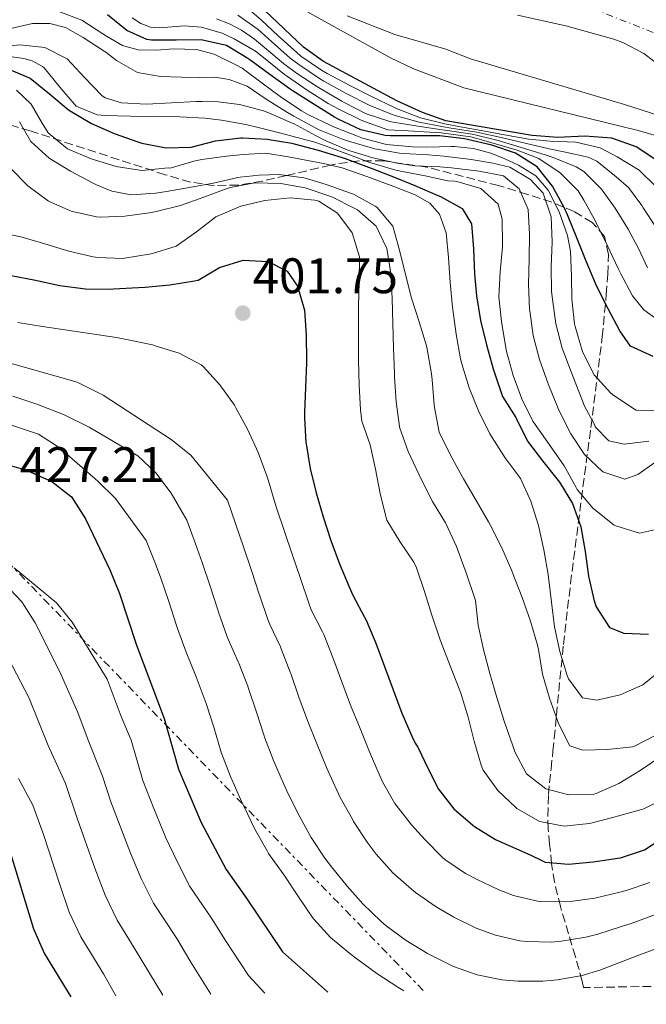
# Model space of a CAD drawing. Units: metres. Extents: x 620280 to 623708, y 4775762 to 4778136.
# Drawn here: x 623081 to 623207, y 4775810 to 4776007 of the extents above; entities that cross this region are included whole.
import ezdxf

# ---------------------------------------------------------------- set-up
doc = ezdxf.new("R2010")
doc.units = ezdxf.units.M
doc.header["$MEASUREMENT"] = 0
for name, pattern in [('DGN Style 3', [2.435891, 1.739922, -0.695969]), ('DGN Style 4', [2.785615, 1.391938, -0.695969, 0.00174, -0.695969]), ('DGN Style 7', [3.479844, 1.56593, -0.695969, 0.521977, -0.695969])]:
    doc.linetypes.add(name, pattern=pattern)
for name, color, linetype, lineweight in [('Cauce permanente', 151, 'Continuous', 13), ('Cauce permanente (área)', 142, 'Continuous', 13), ('Cota de punto acotado terreno', 7, 'Continuous', 0), ('Curva de nivel directora', 30, 'Continuous', 30), ('Curva de nivel intermedia', 30, 'Continuous', 0), ('Eje cauce permanente (área)', 70, 'DGN Style 4', 0), ('Estanque', 4, 'Continuous', 0), ('Línea eléctrica', 6, 'DGN Style 7', 0), ('Punto acotado terreno (símbolo)', 7, 'Continuous', 0), ('Zona arbolada', 92, 'DGN Style 3', 0)]:
    doc.layers.add(name, color=color, linetype=linetype, lineweight=lineweight)
doc.styles.add('Style-Arial', font='arial.ttf')

# ---------------------------------------------------------------- blocks, each defined once
blk = doc.blocks.new('5PATER')
at = {"layer": 'Estanque', "linetype": 'Continuous', "lineweight": 0}
h = blk.add_hatch(color=51, dxfattribs=at)
edge = h.paths.add_edge_path()
edge.add_ellipse((0, 0), major_axis=(-0.11, -0.111), ratio=0.999422, start_angle=0, end_angle=360)

msp = doc.modelspace()

# ---------------------------------------------------------------- linework, layer by layer
at = {"layer": 'Cauce permanente', "color": 151, "linetype": 'Continuous', "lineweight": 13}
msp.add_polyline3d([(623210.13, 4775997.63, 319.59), (623206.23, 4776000.53, 321.53), (623202.01, 4776002.75, 319.77), (623200.19, 4776003.4, 319.32), (623190.61, 4776006.1, 318.01), (623180.87, 4776008.22, 317.38)], dxfattribs=at)
at = {"layer": 'Cauce permanente (área)', "color": 142, "linetype": 'Continuous', "lineweight": 13}
msp.add_polyline3d([(623210.13, 4775997.63, 319.59), (623206.23, 4776000.53, 321.53), (623202.01, 4776002.75, 319.77), (623200.19, 4776003.4, 319.32), (623190.61, 4776006.1, 318.01), (623180.87, 4776008.22, 317.38)], dxfattribs=at)
at = {"layer": 'Curva de nivel directora', "color": 30, "linetype": 'Continuous', "lineweight": 30, "flags": 128}
for points, elevation in [([(623192.81, 4775963.56), (623190.92, 4775968.19), (623190.33, 4775969.54), (623187.94, 4775973.93), (623184.81, 4775977.82), (623180.49, 4775980.56), (623175.76, 4775982.17), (623170.88, 4775983.32), (623170.27, 4775983.43), (623165.3, 4775984.02), (623160.3, 4775984.06), (623155.3, 4775984.03), (623154.3, 4775984.09), (623149.44, 4775985.24), (623144.91, 4775987.36), (623144.13, 4775987.81), (623139.86, 4775990.43), (623135.67, 4775993.16), (623135.28, 4775993.43), (623131.21, 4775996.33), (623127.17, 4775999.27), (623126.75, 4775999.57), (623122.48, 4776002.16), (623117.41, 4776003.29), (623112.4, 4776003.23), (623107.4, 4776003.2), (623106.47, 4776003.36), (623102.48, 4776005.17), (623098.58, 4776008.29)], 350), ([(623208.84, 4775979.06), (623204.67, 4775981.81), (623199.83, 4775983.6), (623194.38, 4775983.99), (623188.96, 4775983.73), (623183.85, 4775984.08), (623166.53, 4775987.03), (623161.81, 4775988.69), (623156.69, 4775991.09), (623141.97, 4775998.92), (623137.91, 4776001.84), (623130.18, 4776009.19)], 325), ([(623078.46, 4775997.56), (623083.05, 4775995.59), (623086.95, 4775992.46), (623090.8, 4775989.26), (623091.08, 4775989.07), (623095.37, 4775986.5), (623099.95, 4775984.48)], 375), ([(623099.95, 4775984.48), (623104.67, 4775982.84), (623105.49, 4775982.59), (623110.39, 4775981.6), (623115.41, 4775981.77), (623120.25, 4775983.02), (623125.34, 4775983.61), (623125.66, 4775983.62), (623130.65, 4775983.37), (623135.58, 4775982.57), (623136.08, 4775982.46), (623140.91, 4775981.18), (623145.68, 4775979.69), (623146.31, 4775979.48), (623151.01, 4775977.78), (623155.66, 4775975.96), (623160.28, 4775974.05), (623164.88, 4775972.09), (623165.42, 4775971.86), (623169.79, 4775969.45), (623171.62, 4775966.37), (623172.07, 4775961.39), (623172.28, 4775956.38), (623172.67, 4775951.91), (623173.44, 4775946.97), (623174.63, 4775942.11), (623176, 4775937.3), (623176.24, 4775936.48), (623177.86, 4775931.75), (623180.55, 4775927.53), (623180.69, 4775927.29), (623182.92, 4775922.82), (623185.91, 4775918.82), (623189.04, 4775914.92), (623189.31, 4775914.54), (623191.9, 4775910.26), (623193.56, 4775905.59), (623194.44, 4775900.66), (623195.13, 4775895.71), (623196.25, 4775890.77), (623196.68, 4775889.54), (623199.33, 4775885.43), (623202.21, 4775884.25), (623207.2, 4775884.1)], 375), ([(623208.11, 4775939.8), (623203.56, 4775941.86), (623201.41, 4775944.92), (623199.05, 4775949.32), (623196.82, 4775953.8), (623196.59, 4775954.31), (623194.64, 4775958.91), (623192.81, 4775963.56)], 350), ([(623079.25, 4775956.01), (623084.15, 4775955.07), (623089.04, 4775954), (623094.2, 4775953.32), (623099.2, 4775953.3), (623099.82, 4775953.32), (623104.81, 4775953.6), (623106.14, 4775953.69), (623111.12, 4775954.14), (623116.06, 4775954.95), (623116.77, 4775955.11), (623121.05, 4775957.61), (623125.83, 4775959.08), (623130.83, 4775958.86), (623134.67, 4775956.89), (623136.72, 4775953.86), (623138.11, 4775949.06), (623138.45, 4775944.07), (623138.54, 4775939.06), (623138.53, 4775938.52), (623138.32, 4775933.52), (623138.12, 4775928.52), (623138.11, 4775927.49), (623138.42, 4775922.5), (623138.45, 4775922.23), (623139.26, 4775917.3), (623140.47, 4775912.44), (623141.86, 4775907.62), (623143.43, 4775902.87)], 400), ([(623076.43, 4775918.65), (623082.17, 4775917.02), (623087.41, 4775914.72), (623091.35, 4775911.64), (623094.2, 4775907.23), (623099.15, 4775896.84), (623101.03, 4775892.21), (623104.39, 4775881.89), (623109.95, 4775867.15), (623112.84, 4775857.01), (623117.41, 4775846.27), (623122.41, 4775836.86), (623126.45, 4775831.19), (623133.72, 4775820.36), (623142.75, 4775812.32), (623142.84, 4775812.26)], 425), ([(623143.43, 4775902.87), (623145.17, 4775898.18), (623147.08, 4775893.56), (623147.82, 4775891.9), (623150.2, 4775887.5), (623150.51, 4775886.88), (623152.47, 4775882.29), (623154.22, 4775877.61), (623155.91, 4775872.89), (623157.68, 4775868.2), (623159.68, 4775863.61), (623160.37, 4775862.22), (623160.88, 4775861.42), (623163.04, 4775856.93), (623165.04, 4775852.97), (623168.11, 4775849.02), (623171.9, 4775845.73), (623172.23, 4775845.5), (623176.49, 4775842.88), (623177.18, 4775842.55), (623181.75, 4775840.52), (623183.66, 4775839.65), (623185.51, 4775838.77), (623186.42, 4775838.33), (623191.11, 4775837.9), (623196.09, 4775838.37), (623201.03, 4775839.13), (623201.54, 4775839.23), (623206.4, 4775840.8), (623210.6, 4775843.53)], 400), ([(623006.33, 4775809.82), (623006.07, 4775810.56), (623006.88, 4775813.28), (623009.39, 4775815.68), (623028.55, 4775822.55), (623038.3, 4775828.1), (623042.24, 4775831.18), (623048.58, 4775839.31), (623054.15, 4775848.43), (623056.68, 4775853.17), (623060.01, 4775856.87), (623063.16, 4775857.63), (623067.5, 4775856.7), (623071, 4775853.93), (623077, 4775845.44), (623078.98, 4775840.57), (623083.73, 4775824.93), (623085.93, 4775819.96), (623091.24, 4775811.34)], 450)]:
    msp.add_lwpolyline(points, dxfattribs=dict(at, elevation=elevation))
at = {"layer": 'Curva de nivel intermedia', "color": 30, "linetype": 'Continuous', "lineweight": 0, "flags": 128}
for points, elevation in [([(623170.09, 4775993.69), (623159.89, 4775997.55), (623155.37, 4775999.67), (623136.66, 4776010.04)], 320), ([(623088.84, 4776008.97), (623093.43, 4776007.21), (623097.65, 4776004.52), (623098.41, 4776004.05), (623101.61, 4776002.13), (623104.78, 4776001.27)], 355), ([(623198.93, 4775961.95), (623196.76, 4775966.45), (623196.61, 4775966.77), (623194.22, 4775971.15), (623193.04, 4775972.99), (623189.51, 4775976.53), (623189.22, 4775976.76), (623185.18, 4775979.49), (623180.8, 4775981.16), (623176.49, 4775982.41), (623171.5, 4775983.81), (623171.01, 4775983.89), (623166.06, 4775984.58), (623165.54, 4775984.62), (623162.18, 4775984.85), (623158.93, 4775985.02), (623154.89, 4775985.23), (623150.17, 4775986.88), (623149.39, 4775987.25), (623144.89, 4775989.42), (623142.9, 4775990.53), (623138.66, 4775993.19), (623134.55, 4775996.04), (623134.14, 4775996.33), (623130.27, 4775999.5), (623128.28, 4776001.01), (623124, 4776003.48), (623121.59, 4776004.65), (623117.46, 4776005.81), (623113.96, 4776006.07), (623109.07, 4776005.71), (623107.23, 4776005.85), (623105.32, 4776006.55), (623103.52, 4776007.73)], 345), ([(623208.87, 4775965.45), (623206.11, 4775969.62), (623205.83, 4775970.04), (623203.18, 4775973.65), (623200.68, 4775975.79), (623196.79, 4775978.93), (623195.07, 4775979.73), (623190.19, 4775980.81), (623187.27, 4775981.4), (623182.41, 4775982.57), (623177.62, 4775983.71), (623172.74, 4775984.78), (623167.56, 4775985.59), (623166.03, 4775985.83), (623161.13, 4775986.79), (623156.3, 4775988.1), (623155.73, 4775988.29), (623151.11, 4775990.19), (623146.64, 4775992.45), (623146.37, 4775992.6), (623142, 4775995.03), (623141.14, 4775995.55), (623136.99, 4775998.32), (623135.24, 4775999.64), (623131.49, 4776002.95), (623128.81, 4776005.34), (623124.75, 4776008.25)], 335), ([(623127.11, 4776009.3), (623129.5, 4776007.26), (623132.88, 4776004.11), (623136.57, 4776000.74), (623137.42, 4776000.04), (623141.56, 4775997.23), (623142.71, 4775996.57), (623147.25, 4775994.12), (623151.7, 4775991.84), (623156.21, 4775989.69), (623156.76, 4775989.44), (623161.43, 4775987.66), (623166.28, 4775986.43), (623169.41, 4775985.87), (623174.33, 4775984.99), (623178.26, 4775984.27), (623183.18, 4775983.38), (623187.45, 4775983), (623192.57, 4775982.76), (623197.45, 4775981.66), (623200.91, 4775979.81), (623205.31, 4775977.12), (623208.81, 4775973.77)], 330), ([(623217.84, 4775985.35), (623202.38, 4775990.31), (623171.42, 4775999.46), (623166.48, 4776001.39), (623156.28, 4776004.38), (623146.69, 4776008.13)], 315), ([(623079.22, 4776005.55), (623083.52, 4776006.58), (623087.02, 4776006.54), (623090.19, 4776005.79), (623093.74, 4776003.77), (623097.94, 4776001.05), (623098.25, 4776000.83), (623100.39, 4775999.13), (623104.64, 4775996.77), (623109.22, 4775995.94), (623113.43, 4775995.8), (623117.05, 4775995.77), (623120.08, 4775995.83), (623123.01, 4775995.32), (623126.66, 4775994), (623130.46, 4775991.39), (623134.7, 4775988.74), (623136.02, 4775987.95), (623140.42, 4775985.59), (623141.1, 4775985.26), (623145.73, 4775983.38), (623146.99, 4775982.94), (623151.79, 4775981.54), (623152.28, 4775981.42), (623157.21, 4775980.59), (623158.03, 4775980.5), (623163.02, 4775980.21), (623166.1, 4775979.98), (623171.06, 4775979.37), (623171.6, 4775979.29), (623175.94, 4775978.57), (623179.35, 4775977.78), (623183.49, 4775975.3), (623186.01, 4775972.55), (623187.63, 4775967.82), (623187.84, 4775962.8), (623187.66, 4775957.78), (623187.72, 4775952.79), (623187.88, 4775951.28), (623188.6, 4775946.32), (623189.83, 4775941.47), (623191.63, 4775936.72), (623191.97, 4775935.84), (623193.78, 4775931.18), (623194.32, 4775929.82), (623196.39, 4775926.01), (623196.46, 4775925.69), (623199.23, 4775922.83), (623202.32, 4775922.17), (623207.27, 4775922.81)], 360), ([(623194.2, 4775976.89), (623192.69, 4775977.8), (623188.06, 4775979.69), (623186.42, 4775980.23), (623181.65, 4775981.73), (623176.97, 4775983.11), (623172.12, 4775984.3), (623171.76, 4775984.36), (623166.81, 4775985.08), (623165.79, 4775985.23), (623160.85, 4775985.96), (623155.91, 4775986.77), (623155.26, 4775986.89), (623150.52, 4775988.45), (623146.08, 4775990.75), (623145.62, 4775991), (623141.29, 4775993.51), (623140.73, 4775993.86), (623136.56, 4775996.62), (623133.9, 4775998.54), (623130.09, 4776001.78), (623128.12, 4776003.42), (623125.48, 4776005.22), (623123.25, 4776006.46), (623120.48, 4776007.5)], 340), ([(623076.03, 4776001.85), (623081.01, 4776002.32), (623086.03, 4776001.74), (623090.48, 4775999.45), (623094, 4775995.75), (623097.43, 4775992.1), (623098.13, 4775991.66), (623101.44, 4775990.64), (623106.44, 4775990.38), (623111.43, 4775990.64), (623116.43, 4775990.91), (623117.6, 4775990.93), (623120.78, 4775990.83), (623125.11, 4775990.34), (623129.93, 4775989.04), (623131.1, 4775988.6), (623135.69, 4775986.61), (623135.94, 4775986.49), (623140.33, 4775984.11), (623142.44, 4775983.02), (623147.06, 4775981.1), (623151.84, 4775979.61), (623156.75, 4775978.53), (623160.3, 4775978.05), (623165.3, 4775977.79), (623167.67, 4775977.63), (623172.63, 4775977.01), (623173.18, 4775976.94), (623178.09, 4775976.01), (623181.2, 4775973.41), (623183.05, 4775969.28), (623183.32, 4775964.28), (623183.23, 4775959.27), (623183.12, 4775954.27), (623183.32, 4775949.28), (623183.36, 4775948.95), (623184.02, 4775944), (623185.32, 4775939.17), (623187.04, 4775934.31), (623188.9, 4775929.67), (623189.05, 4775929.33), (623191.27, 4775924.85), (623191.59, 4775924.27), (623194.34, 4775920.09), (623198.04, 4775916.62), (623202.4, 4775915.15), (623205.02, 4775916.08), (623209.11, 4775918.95)], 365), ([(623184.41, 4775926.1), (623183.98, 4775926.8), (623181.78, 4775931.29), (623180.03, 4775935.99), (623178.68, 4775940.8), (623177.78, 4775945.95), (623177.67, 4775946.77), (623177.15, 4775951.74), (623177.41, 4775956.78), (623177.88, 4775961.77), (623177.9, 4775962.33), (623177.82, 4775967.33), (623177.03, 4775970.32), (623173.52, 4775973.46), (623168.72, 4775974.89), (623168.29, 4775974.95), (623166.91, 4775975.04), (623162.34, 4775975.99), (623157.43, 4775976.94), (623156, 4775977.25), (623151.22, 4775978.72), (623147.18, 4775980.21), (623142.49, 4775981.96), (623140.23, 4775982.74), (623135.41, 4775984.07), (623133.41, 4775984.57), (623128.56, 4775985.77), (623126.37, 4775986.28), (623121.45, 4775987.2), (623118.12, 4775987.58), (623113.13, 4775987.88), (623108.13, 4775987.93), (623103.13, 4775987.95), (623098.13, 4775988.13), (623096.52, 4775988.26), (623092.32, 4775990), (623089.02, 4775993.8), (623085.91, 4775997.69), (623085.58, 4775997.95), (623083.45, 4775999.1), (623081.81, 4775999.53), (623078.53, 4776000.04)], 370), ([(623104.78, 4776001.27), (623108.52, 4776001.24), (623111.78, 4776001.49), (623116.45, 4776001.36), (623119.98, 4776000.39), (623124.49, 4775998.22), (623125.65, 4775997.59), (623129.64, 4775994.58), (623133.25, 4775991.92), (623137.55, 4775989.08), (623138.93, 4775988.25), (623143.44, 4775986.09), (623144.13, 4775985.8), (623148.77, 4775983.95), (623149.78, 4775983.59), (623154.62, 4775982.33), (623159.81, 4775981.85), (623162.67, 4775981.77), (623167.67, 4775981.91), (623168.27, 4775981.9), (623172.02, 4775981.52), (623175.55, 4775980.54), (623178.37, 4775979.44), (623181.09, 4775978.16), (623184.53, 4775976.02), (623187.04, 4775973.16), (623189.24, 4775968.77), (623190.89, 4775964.05), (623191.52, 4775960.88), (623191.7, 4775955.88), (623191.79, 4775951.27), (623192.34, 4775946.3), (623192.43, 4775945.8), (623193.84, 4775941), (623194.01, 4775940.56), (623196.26, 4775936.11), (623199.63, 4775932.43), (623200.2, 4775931.92), (623204.38, 4775929.19), (623204.73, 4775929.03), (623208.61, 4775928.89)], 355), ([(623213.38, 4775982.72), (623205.1, 4775985.12), (623170.09, 4775993.69)], 320), ([(623080.31, 4775993.23), (623083.3, 4775990.39), (623085.48, 4775986.59), (623086.68, 4775984.61), (623090.55, 4775981.44), (623095.34, 4775979.42), (623100.15, 4775977.95), (623100.65, 4775977.83), (623105.59, 4775977.08), (623110.75, 4775977.62)], 380), ([(623080.94, 4775986.84), (623083.19, 4775982.92), (623086.89, 4775979.56), (623091.17, 4775976.97), (623095.59, 4775974.62), (623096.41, 4775974.22), (623099.45, 4775972.95), (623103.33, 4775972.22), (623108.31, 4775972.53), (623110.44, 4775972.84), (623115.36, 4775973.71)], 385), ([(623110.75, 4775977.62), (623111.15, 4775977.53), (623115.94, 4775978.95), (623117.53, 4775979.31), (623122.48, 4775979.96), (623125.8, 4775980.31), (623130.35, 4775980.53), (623135.28, 4775979.74), (623137.03, 4775979.39), (623141.95, 4775978.48), (623145.72, 4775977.6), (623150.44, 4775975.97), (623151.37, 4775975.63), (623156.05, 4775973.88), (623160.32, 4775972.21), (623163.28, 4775970.52), (623165.23, 4775968.3), (623166.56, 4775964.6), (623167.05, 4775959.63), (623167.37, 4775954.63), (623167.83, 4775949.66), (623167.89, 4775949.19), (623168.57, 4775944.24), (623169.46, 4775939.32), (623169.71, 4775938.27), (623171.18, 4775933.49), (623173.08, 4775928.86), (623175.35, 4775924.28), (623178.11, 4775919.84), (623178.32, 4775919.52), (623181.34, 4775915.53), (623181.49, 4775915.27), (623183.58, 4775910.73), (623185.09, 4775905.9), (623186.16, 4775901), (623187.02, 4775896.07), (623187.12, 4775895.45), (623187.71, 4775890.48), (623188.3, 4775885.51), (623189.36, 4775880.58), (623190.84, 4775875.8), (623191.1, 4775875.11), (623193.96, 4775871.29), (623196.82, 4775870.85), (623201.48, 4775871.9), (623206.05, 4775873.92), (623209.94, 4775877.07)], 380), ([(623079.12, 4775977.58), (623082.62, 4775974.02), (623086.76, 4775970.95), (623091.32, 4775968.92), (623096.36, 4775967.77), (623097.13, 4775967.73), (623102.11, 4775967.9), (623107.06, 4775968.59), (623108.38, 4775968.86), (623113.23, 4775970.08), (623117.93, 4775971.74), (623122.63, 4775973.45), (623123.27, 4775973.65), (623128.17, 4775974.63), (623133.36, 4775974.49), (623138.28, 4775973.62), (623143.21, 4775971.95), (623143.64, 4775971.77), (623148.12, 4775969.55), (623148.75, 4775969.18), (623152.54, 4775965.93), (623154.69, 4775961.41), (623155.47, 4775956.4)], 390), ([(623115.36, 4775973.71), (623119.86, 4775974.57), (623124.74, 4775975.65), (623125.2, 4775975.74), (623129.05, 4775976.18), (623133.02, 4775976.27), (623137.97, 4775975.61), (623138.99, 4775975.35), (623142.67, 4775974.21), (623147.37, 4775972.53), (623147.95, 4775972.31), (623152.33, 4775969.91), (623152.62, 4775969.7), (623155.86, 4775965.9), (623157.22, 4775961.08), (623158.38, 4775956.2), (623159.61, 4775951.47), (623161.13, 4775946.71), (623162.59, 4775941.93), (623162.78, 4775941.23), (623163.63, 4775936.3), (623163.78, 4775935.06), (623164.14, 4775930.08), (623164.2, 4775929.51), (623165.16, 4775924.61), (623167.34, 4775920.1), (623169.77, 4775915.73), (623170.06, 4775915.23), (623172.57, 4775910.9), (623175.08, 4775906.58), (623175.48, 4775905.84), (623177.71, 4775901.37), (623179.72, 4775896.79), (623180.02, 4775896.07), (623181.84, 4775891.42), (623183.46, 4775886.67), (623184.87, 4775881.88), (623185.11, 4775880.97), (623185.87, 4775876.03), (623187.29, 4775871.24), (623188.96, 4775866.53), (623189.1, 4775866.14), (623191.36, 4775861.69), (623193.98, 4775860.83), (623198.97, 4775860.93), (623203.94, 4775861.5), (623204.2, 4775861.56), (623208.64, 4775863.84)], 385), ([(623206.97, 4775957.58), (623205.17, 4775961.45), (623203.12, 4775965.32), (623200.5, 4775969.56), (623197.73, 4775973.35), (623194.2, 4775976.89)], 340), ([(623076.34, 4775964.8), (623081.23, 4775963.76), (623086.03, 4775962.36), (623090.83, 4775960.91), (623095.7, 4775959.77), (623096.68, 4775959.61), (623101.68, 4775959.46), (623102, 4775959.5), (623106.94, 4775960.28), (623107.62, 4775960.43), (623112.4, 4775961.88), (623116.45, 4775964.81), (623120.32, 4775967.79), (623124.91, 4775969.76), (623125.33, 4775969.9), (623130.18, 4775971.09), (623135.25, 4775971.58), (623140.22, 4775971.13), (623141.03, 4775970.91), (623144.74, 4775968.5), (623147.68, 4775964.55), (623149.18, 4775959.77), (623149.12, 4775954.77), (623148.98, 4775949.77), (623148.98, 4775949.04)], 395), ([(623209.1, 4775947.04), (623206.24, 4775949.12), (623203.98, 4775951.94), (623201.64, 4775956.36), (623201.1, 4775957.45), (623198.93, 4775961.95)], 345), ([(623155.47, 4775956.4), (623155.7, 4775951.4), (623155.84, 4775946.4), (623155.98, 4775941.41), (623156.19, 4775936.41), (623156.23, 4775935.7), (623156.56, 4775930.71), (623157.2, 4775925.75), (623157.27, 4775925.41), (623158.92, 4775920.69), (623161.05, 4775916.16), (623163.37, 4775911.56), (623163.81, 4775910.7), (623166.4, 4775906.42), (623166.55, 4775906.16), (623168.67, 4775901.63), (623170.37, 4775896.93), (623170.65, 4775896.15), (623172.27, 4775891.42), (623172.45, 4775890.85), (623172.98, 4775885.88), (623174.07, 4775881), (623175.32, 4775876.18), (623176.71, 4775871.39), (623178.23, 4775866.62), (623179.86, 4775861.89), (623180.38, 4775860.45), (623182.67, 4775856.02), (623186.54, 4775853.06), (623191.18, 4775851.85), (623196.17, 4775851.99), (623196.66, 4775852.12), (623201.22, 4775854.12), (623205.5, 4775856.7), (623209.62, 4775859.54)], 390), ([(623148.98, 4775949.04), (623148.98, 4775944.04), (623148.98, 4775939.04), (623149.09, 4775934.04), (623149.39, 4775929.05), (623149.63, 4775926.77), (623151.29, 4775922.06), (623152.41, 4775917.19), (623153.31, 4775912.28), (623154.53, 4775907.41), (623154.69, 4775906.94), (623157.24, 4775902.65), (623160.09, 4775898.54), (623160.6, 4775897.39), (623162.2, 4775892.66), (623163.69, 4775887.88), (623165.28, 4775883.14), (623165.55, 4775882.41), (623167.35, 4775877.74), (623169.17, 4775873.08), (623169.5, 4775872.21), (623170.96, 4775867.44), (623172.16, 4775862.59), (623173.62, 4775857.8), (623174.02, 4775856.8), (623176.93, 4775852.74), (623180.55, 4775849.3), (623180.78, 4775849.13), (623185.1, 4775846.63), (623185.37, 4775846.52), (623190.27, 4775845.53), (623195.25, 4775846.11), (623195.61, 4775846.19), (623200.46, 4775847.41), (623200.93, 4775847.53), (623205.74, 4775848.89), (623206.23, 4775849.04), (623210.73, 4775851.21)], 395), ([(623080.62, 4775946.56), (623085.55, 4775945.77), (623090.5, 4775945.05), (623095.45, 4775944.33), (623100.39, 4775943.55), (623102.74, 4775943.14), (623107.63, 4775942.08), (623108.18, 4775941.94), (623112.95, 4775940.42), (623117.37, 4775938.1), (623117.79, 4775937.77), (623121.17, 4775934.09), (623124.08, 4775930.02), (623124.38, 4775929.5), (623126.75, 4775925.05), (623128.84, 4775920.51), (623130.57, 4775915.83), (623130.82, 4775915.05), (623132.26, 4775910.27), (623132.52, 4775909.41), (623134.1, 4775904.67), (623135.76, 4775899.95), (623137.34, 4775895.21), (623139.01, 4775890.32), (623139.49, 4775888.96), (623141.77, 4775884.51), (623141.99, 4775884.01), (623143.83, 4775879.36), (623145.61, 4775874.52), (623147.39, 4775869.85), (623149.31, 4775865.13)], 405), ([(623076.67, 4775939.1), (623092.51, 4775934.59), (623097.74, 4775932.02), (623111.41, 4775923.1), (623115.34, 4775920.01), (623122.67, 4775910.98), (623124.29, 4775906.25), (623125.89, 4775901.57), (623127.47, 4775896.83), (623129.04, 4775892.08), (623129.14, 4775891.76), (623130.78, 4775887.04), (623131.15, 4775886.03), (623133.31, 4775881.51), (623133.47, 4775881.14), (623135.29, 4775876.48), (623135.4, 4775876.2), (623137.02, 4775871.46), (623138.71, 4775866.76), (623140.68, 4775861.95), (623142.58, 4775857.32), (623143.19, 4775855.84), (623145.32, 4775851.32), (623147.75, 4775846.94), (623147.99, 4775846.52), (623150.68, 4775842.32), (623152.51, 4775839.92), (623155.87, 4775836.22), (623159.61, 4775832.89), (623160.44, 4775832.23), (623164.53, 4775829.35), (623168.12, 4775827.27), (623172.62, 4775825.1), (623176.44, 4775823.67), (623181.33, 4775822.57), (623182.77, 4775822.41), (623187.77, 4775822.3), (623189.64, 4775822.47), (623194.58, 4775823.28), (623196.98, 4775823.9), (623201.75, 4775825.4), (623203.87, 4775826.13), (623208.57, 4775827.83)], 410), ([(623079.59, 4775931.79), (623084.45, 4775930.22), (623089.77, 4775928.14), (623094.94, 4775925.62), (623104.66, 4775919.84), (623108.31, 4775916.43), (623111.4, 4775912.35), (623114.52, 4775906.91), (623116.23, 4775902.21), (623117.6, 4775898.45), (623119.2, 4775893.71), (623120.73, 4775888.95), (623120.89, 4775888.47), (623122.56, 4775883.76), (623122.82, 4775883.09), (623124.85, 4775878.52), (623124.95, 4775878.27), (623126.76, 4775873.61), (623126.92, 4775873.18), (623128.48, 4775868.43), (623130.03, 4775863.68), (623130.14, 4775863.38), (623131.94, 4775858.72), (623133.92, 4775854.13), (623134.59, 4775852.65), (623136.77, 4775848.14), (623139.18, 4775843.76), (623139.46, 4775843.3), (623142.24, 4775839.15), (623143.56, 4775837.41), (623146.71, 4775833.53), (623149.87, 4775829.97), (623153.46, 4775826.5), (623154.54, 4775825.59), (623158.57, 4775822.64), (623162.85, 4775820.04), (623163.59, 4775819.63), (623168.07, 4775817.4), (623172.77, 4775815.7), (623177.74, 4775814.7), (623180.94, 4775814.45), (623185.94, 4775814.47), (623188.91, 4775814.76), (623193.84, 4775815.61), (623197.43, 4775816.67), (623202.1, 4775818.45), (623205.04, 4775819.58), (623209.71, 4775821.36)], 415), ([(623068.89, 4775929.5), (623084.73, 4775924.22), (623088.92, 4775921.5), (623096.69, 4775914.79), (623100.23, 4775911.28), (623106.38, 4775902.84), (623108.2, 4775898.19), (623109.32, 4775895.33), (623110.92, 4775890.6), (623112.42, 4775885.82), (623112.64, 4775885.18), (623114.36, 4775880.48), (623114.49, 4775880.15), (623116.39, 4775875.52), (623118.22, 4775870.73), (623118.43, 4775870.17), (623119.91, 4775865.39), (623121.35, 4775860.6), (623121.49, 4775860.2), (623123.29, 4775855.54), (623125.31, 4775850.96), (623126, 4775849.46), (623128.16, 4775844.93), (623130.61, 4775840.58), (623130.93, 4775840.08), (623133.84, 4775836.01), (623134.17, 4775835.54), (623136.93, 4775831.38), (623139.73, 4775827.23), (623139.98, 4775826.88), (623143.36, 4775823.21), (623147.25, 4775820.03), (623148.65, 4775818.96), (623152.67, 4775815.98), (623156.85, 4775813.25), (623158.1, 4775812.53)], 420), ([(623208.99, 4775905.13), (623205.35, 4775904.31), (623200.59, 4775905.77), (623200.27, 4775905.95), (623196.34, 4775909.05), (623196.1, 4775909.3), (623192.87, 4775913.12), (623192.64, 4775913.46), (623190.25, 4775917.86), (623187.32, 4775922.02), (623184.41, 4775926.1)], 370), ([(623079.87, 4775897.41), (623088.36, 4775890.37), (623091.51, 4775886.49), (623098.55, 4775875.03), (623101.37, 4775867.54), (623103.36, 4775862.81), (623105.67, 4775854.7), (623107.92, 4775849.08), (623110.3, 4775843.21), (623112.55, 4775838.46), (623115.11, 4775833.48), (623119.49, 4775827.09), (623122.28, 4775822.64), (623126.87, 4775815.57), (623130.18, 4775812.03)], 430), ([(623077.96, 4775894.24), (623081.4, 4775890.58), (623084.05, 4775886.34), (623089.05, 4775876.54), (623092.62, 4775868.39), (623094.74, 4775862.78), (623097.59, 4775855.58), (623099.3, 4775850.43), (623103.2, 4775840.16), (623105.34, 4775835.08), (623107.82, 4775830.1), (623112.53, 4775822.99), (623115.33, 4775818.25), (623119.36, 4775811.84)], 435), ([(623109.72, 4775811.67), (623108.38, 4775813.86), (623103.95, 4775821.16), (623100.52, 4775826.72), (623098.14, 4775831.7), (623096.09, 4775837.11), (623092.52, 4775847.15), (623090.18, 4775854.12), (623086.7, 4775861.76), (623082.82, 4775871.36), (623075.37, 4775885.47)], 440), ([(623149.31, 4775865.13), (623151.18, 4775860.49), (623151.78, 4775859.03), (623153.81, 4775854.46), (623156.27, 4775850.11), (623156.51, 4775849.74), (623159.61, 4775845.82), (623162.29, 4775842.9), (623165.79, 4775839.33), (623166.33, 4775838.86), (623170.48, 4775836.08), (623172.65, 4775834.91), (623177.16, 4775832.77), (623180.05, 4775831.66), (623184.92, 4775830.52), (623185.59, 4775830.45), (623190.59, 4775830.36), (623191.47, 4775830.43), (623196.42, 4775831.11), (623201.39, 4775832.31), (623202.71, 4775832.68), (623207.44, 4775834.27)], 405), ([(623080.77, 4775855.12), (623083.59, 4775849.78), (623085.75, 4775843.86), (623088.99, 4775834.05), (623090.93, 4775828.31), (623093.23, 4775823.34), (623097.79, 4775815.92), (623100.29, 4775811.5)], 445)]:
    msp.add_lwpolyline(points, dxfattribs=dict(at, elevation=elevation))
at = {"layer": 'Eje cauce permanente (área)', "color": 70, "linetype": 'DGN Style 4', "lineweight": 0}
msp.add_polyline3d([(623196.05, 4776009.5, 319.57), (623208.14, 4776004.78, 320.85)], dxfattribs=at)
at = {"layer": 'Línea eléctrica', "color": 6, "linetype": 'DGN Style 7', "lineweight": 0}
msp.add_polyline3d([(623161.96, 4775812.6, 420), (623063.53, 4775914.11, 426.92), (622802.4762, 4776183.0724, 349.697), (622793.19, 4776192.64, 346.95), (622710.32, 4776275.26, 341.51)], dxfattribs=at)
at = {"layer": 'Zona arbolada', "color": 92, "linetype": 'DGN Style 3', "lineweight": 0}
for points in [[(623314.88, 4775815.34, 445.17), (623194.16, 4775813.18, 424.51), (623193.89, 4775814.43, 424.13), (623192.51, 4775819.32, 424.19), (623189.51, 4775829.42, 425.78), (623188.33, 4775834.3, 425.84), (623187.72, 4775838.05, 424.84), (623187.32, 4775841.97, 422.17), (623187.07, 4775845.05, 418.36), (623186.95, 4775847.55, 413.78), (623187.09, 4775851.89, 403.65), (623187.31, 4775854.23, 398.81), (623187.62, 4775857.05, 394.58), (623188, 4775860.59, 391.31), (623188.25, 4775863.14, 389.97), (623188.69, 4775867.78, 388.18), (623190.1, 4775881.98, 383.5), (623191.53, 4775894.22, 380.57), (623193.71, 4775911.22, 377.41), (623194.34, 4775916.05, 375.97), (623194.98, 4775920.83, 373.89), (623195.62, 4775925.56, 371.34), (623197.9, 4775943.73, 359.56), (623198.71, 4775952.24, 354.98), (623198.98, 4775956.32, 353.59), (623199.15, 4775960.26, 353.01), (623198.32, 4775963.87, 353.97), (623195.89, 4775966.64, 356.58), (623192.25, 4775968.87, 360.14), (623187.78, 4775970.71, 363.95), (623182.87, 4775972.3, 367.3), (623177.04, 4775974.07, 369.74), (623162.72, 4775977.75, 372.73), (623154.04, 4775979, 374.62), (623149.19, 4775979.03, 375.74), (623144.32, 4775978.38, 376.87), (623143.37, 4775978.15, 380), (623134.5, 4775976.07, 385), (623129.7, 4775974.94, 380.23), (623124.85, 4775974.17, 381.36), (623120.04, 4775974.02, 382.48), (623115.27, 4775974.75, 383.6), (623110.18, 4775976.24, 384.82), (623083.06, 4775985.04, 391.36), (623078.37, 4775986.44, 391.97)], [(623194.16, 4775813.18, 424.51), (623193.89, 4775814.43, 424.13), (623192.51, 4775819.32, 424.19), (623189.51, 4775829.42, 425.78), (623188.33, 4775834.3, 425.84), (623187.72, 4775838.05, 424.84), (623187.32, 4775841.97, 422.17), (623187.07, 4775845.05, 418.36), (623186.95, 4775847.55, 413.78), (623187.09, 4775851.89, 403.65), (623187.31, 4775854.23, 398.81), (623187.62, 4775857.05, 394.58), (623188, 4775860.59, 391.31), (623188.25, 4775863.14, 389.97), (623188.69, 4775867.78, 388.18), (623190.1, 4775881.98, 383.5), (623191.53, 4775894.22, 380.57), (623193.71, 4775911.22, 377.41), (623194.34, 4775916.05, 375.97), (623194.98, 4775920.83, 373.89), (623195.62, 4775925.56, 371.34), (623197.9, 4775943.73, 359.56), (623198.71, 4775952.24, 354.98), (623198.98, 4775956.32, 353.59), (623199.15, 4775960.26, 353.01), (623198.32, 4775963.87, 353.97), (623195.89, 4775966.64, 356.58), (623192.25, 4775968.87, 360.14), (623187.78, 4775970.71, 363.95), (623182.87, 4775972.3, 367.3), (623177.04, 4775974.07, 369.74), (623162.72, 4775977.75, 372.73), (623154.04, 4775979, 374.62), (623149.19, 4775979.03, 375.74), (623144.32, 4775978.38, 376.87), (623143.37, 4775978.15, 380), (623134.5, 4775976.07, 385), (623129.7, 4775974.94, 380.23), (623124.85, 4775974.17, 381.36), (623120.04, 4775974.02, 382.48), (623115.27, 4775974.75, 383.6), (623110.18, 4775976.24, 384.82), (623083.06, 4775985.04, 391.36), (623078.37, 4775986.44, 391.97)]]:
    msp.add_polyline3d(points, dxfattribs=at)

# ---------------------------------------------------------------- block references
at = {"layer": 'Punto acotado terreno (símbolo)', "color": 7, "linetype": 'Continuous', "lineweight": 0, "xscale": 10, "yscale": 10, "zscale": 10}
msp.add_blockref('5PATER', (623125.75, 4775948.47, 401.75), dxfattribs=at)

# ---------------------------------------------------------------- texts
at = {"layer": 'Cota de punto acotado terreno', "color": 7, "linetype": 'Continuous', "lineweight": 0, "style": 'Style-Arial'}
for s, p in [('401.75', (623127.73, 4775952.47, 401.75)), ('427.21', (623080.96, 4775914.59, 427.21))]:
    msp.add_text(s, height=7, dxfattribs=at).set_placement(p)

doc.saveas('drawing.dxf')
